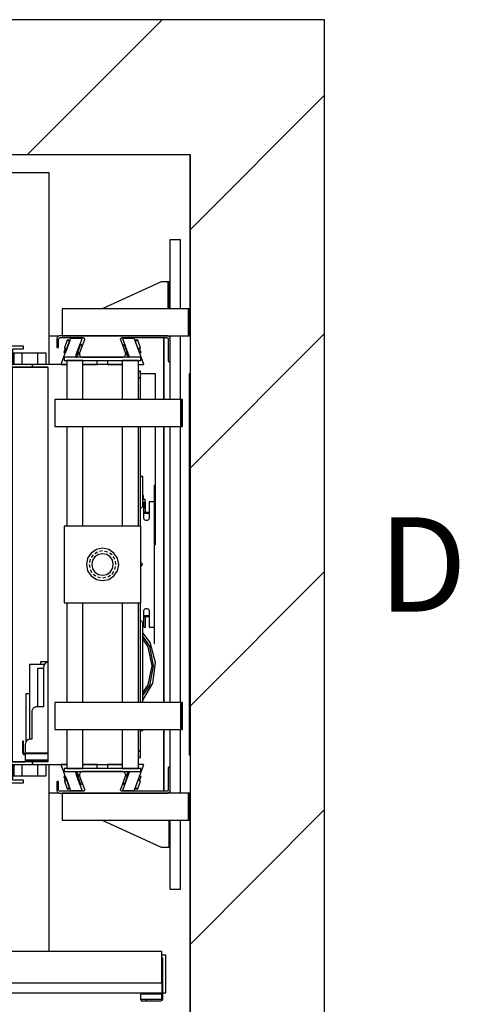
# Model space of a CAD drawing. Extents: x 5 to 3075, y 5 to 302.
# Drawn here: x 70 to 86, y 37 to 74 of the extents above; entities that cross this region are included whole.
import ezdxf

# ---------------------------------------------------------------- set-up
doc = ezdxf.new("R2010")
doc.units = 0
doc.header["$LTSCALE"] = 0.5
doc.header["$MEASUREMENT"] = 0
doc.linetypes.add('ACAD_ISO02W100', pattern=[15, 12, -3])
doc.linetypes.add('ACAD_ISO10W100', pattern=[18.5, 12, -3, 0.5, -3])
doc.layers.get('0').update_dxf_attribs({"linetype": 'CONTINUOUS'})
for name, color, linetype in [('3', 5, 'ACAD_ISO02W100'), ('7', 6, 'ACAD_ISO10W100'), ('8', 3, 'CONTINUOUS')]:
    doc.layers.add(name, color=color, linetype=linetype)
doc.styles.add('LD', font='ARIALUNI.TTF')

# ---------------------------------------------------------------- blocks, each defined once
blk = doc.blocks.new('LD_20200403092742_0000001E')
at = {"layer": '8'}
for p, q in [((1248.1, 1690), (1498.1, 1940)), ((1549.8, 1549.8), (1799.8, 1799.8)), ((1549.8, 1107.9), (1799.8, 1357.9)), ((1549.8, 666), (1799.8, 916)), ((1549.8, 224), (1799.8, 474))]:
    blk.add_line(p, q, dxfattribs=at)
blk = doc.blocks.new('LD_20200403092742_0000001F')
for p, q in [((1549.8, 1940), (0, 1940)), ((1799.8, 1940), (1549.8, 1940)), ((1799.8, -250), (1799.8, 1940)), ((0, 1690), (1549.8, 1690)), ((1549.8, 1403.5), (1549.8, 1690)), ((1549.8, 1690), (1549.8, 0)), ((1549.8, 1352.5), (1549.8, 1353.5)), ((1549.8, 504.5), (1549.8, 505.5)), ((1549.8, 0), (1549.8, 454.5))]:
    blk.add_line(p, q)
blk = doc.blocks.new('LD_20200403092742_0000002A')
for p, q in [((-146.7, 405), (-171.7, 405)), ((-171.7, 405), (-171.7, 371)), ((-146.7, 400), (-146.7, 405)), ((-166.7, 400), (-146.7, 400)), ((-166.7, 371), (-166.7, 400)), ((-171.7, 371), (-171.7, 366)), ((-129.9, 371), (-171.7, 371)), ((-171.7, 371), (-166.7, 371)), ((-171.7, 366), (-129.9, 366)), ((-167.7, 366), (-171.7, 366)), ((-171.7, 366), (-171.7, -366)), ((-101.7, 366), (-167.7, 366)), ((-167.7, 366), (-167.7, -366)), ((-167.7, -366), (-167.7, 366)), ((-129.9, 371), (-129.9, 366)), ((-66.5, 371), (-129.9, 371)), ((-129.9, 366), (-129.9, 371)), ((-129.9, 366), (-101.7, 366)), ((-101.7, 366), (-101.7, 205.1)), ((36.5, 371), (-36.5, 371)), ((70.3, 358.5), (66.5, 358.5)), ((70.3, 358.4), (66.5, 358.4)), ((66.5, 358.4), (70.3, 358.4)), ((70.3, 358.4), (66.5, 358.4)), ((70.3, 358.4), (70.3, 358.5)), ((70.3, 346.4), (70.3, 358.4)), ((70.3, 358.4), (70.3, 358.4)), ((70.3, 346.4), (66.5, 346.4)), ((66.5, 346.4), (70.3, 346.4)), ((70.3, 306), (70.3, 346.4)), ((70.3, 71), (70.3, 256)), ((-101.7, 205.1), (-101.7, 103.3)), ((75, 163), (70.3, 163)), ((75, 114.3), (75, 163)), ((96.8, 146.5), (95.8, 146.5)), ((95.8, 146.5), (95.8, 116.5)), ((96.8, 116.5), (96.8, 146.5)), ((76.8, 116), (74.2, 113.5)), ((74.2, 113.5), (74.2, 108.5)), ((76, 127.8), (75, 127.8)), ((75, 122.8), (76, 122.8)), ((79, 120.8), (75, 120.8)), ((76, 122.8), (76, 127.8)), ((76.8, 86.5), (76.8, 116)), ((79, 105.8), (79, 120.8)), ((79.7, 116.5), (79, 116.5)), ((79.7, 97.5), (79.7, 116.5)), ((86.8, 116.5), (86.8, 86.5)), ((94.7, 116.5), (86.8, 116.5)), ((95.8, 116.5), (94.7, 116.5)), ((95.8, 116.5), (96.8, 116.5)), ((96.5, 116.5), (95.8, 116.5)), ((96.5, -116.5), (96.5, 116.5)), ((96.8, 116.5), (96.5, 116.5)), ((96.8, -116.5), (96.8, 116.5)), ((-101.7, 103.3), (-101.7, 50.2)), ((71.1, 104.4), (70.3, 104.3)), ((72.1, 104.8), (71.1, 104.4)), ((73, 105.5), (72.1, 104.8)), ((73.7, 106.4), (73, 105.5)), ((74.1, 107.4), (73.7, 106.4)), ((74.2, 108.5), (74.1, 107.4)), ((76.8, 105.8), (79, 105.8)), ((76.8, 96.9), (77.2, 97.5)), ((77.2, 96.5), (76.8, 96.6)), ((76.8, 96.2), (76.8, 96)), ((76.8, 96), (77.2, 95.5)), ((77.2, 95.5), (76.8, 95.6)), ((76.8, 95.5), (77.2, 95.5)), ((77.2, 97.5), (77.6, 97.6)), ((77.6, 96.5), (77.2, 96.5)), ((77.2, 95.5), (77.6, 95.5)), ((77.6, 97.6), (77.9, 97.6)), ((77.9, 96.5), (77.6, 96.5)), ((77.6, 95.5), (77.9, 95.5)), ((77.9, 97.6), (78.3, 97.5)), ((78.3, 96.5), (77.9, 96.5)), ((77.9, 95.5), (78.3, 95.5)), ((78.3, 97.5), (78.8, 96.9)), ((78.8, 96.6), (78.3, 96.5)), ((78.7, 96), (78.3, 95.5)), ((78.8, 95.6), (78.3, 95.5)), ((78.3, 95.5), (79.7, 95.5)), ((78.7, 96), (78.8, 96.6)), ((78.8, 96.9), (79, 96.1)), ((78.9, 96.6), (78.8, 96.6)), ((79, 96.1), (78.8, 95.6)), ((79, 96.3), (79, 96.2)), ((79.7, 96), (79, 96.1)), ((79.7, 97.2), (79.7, 97.5)), ((79.7, 96.8), (79.7, 97.2)), ((79.7, 96.5), (79.7, 96.8)), ((86.8, 96.5), (79.7, 96.5)), ((79.7, 96.5), (79.7, 95.5)), ((79.7, 96), (79.7, 96.5)), ((79.7, 95.6), (79.7, 96)), ((79.7, 95.5), (79.7, 95.6)), ((79.7, 95.5), (86.8, 95.5)), ((76.9, 85.2), (76.8, 86.5)), ((77.4, 84), (76.9, 85.2)), ((78.2, 83), (77.4, 84)), ((79.3, 82.2), (78.2, 83)), ((80.5, 81.7), (79.3, 82.2)), ((81.8, 81.5), (80.5, 81.7)), ((83, 81.7), (81.8, 81.5)), ((84.3, 82.2), (83, 81.7)), ((85.3, 83), (84.3, 82.2)), ((86.1, 84), (85.3, 83)), ((86.6, 85.2), (86.1, 84)), ((86.8, 86.5), (86.6, 85.2)), ((-101.7, 50.2), (-101.7, 9.8)), ((-101.7, 9.8), (-101.7, -32.5)), ((71, 3.3), (71.7, 3)), ((71.7, 3), (72.5, 2.5)), ((72.5, 2.5), (73, 1.7)), ((73, 1.7), (73.4, 0.9)), ((73.4, 0.9), (73.5, 0)), ((73.5, 0), (73.4, -0.9)), ((71.7, -3), (71, -3.3)), ((72.5, -2.5), (71.7, -3)), ((73, -1.7), (72.5, -2.5)), ((73.4, -0.9), (73, -1.7)), ((-101.7, -32.5), (-101.7, -50.2)), ((-101.7, -50.2), (-101.7, -366)), ((70.3, -256), (70.3, -71)), ((76.8, -86.5), (76.9, -85.2)), ((76.8, -116), (76.8, -86.5)), ((76.9, -85.2), (77.4, -84)), ((77.4, -84), (78.2, -83)), ((78.2, -83), (79.3, -82.2)), ((79.3, -82.2), (80.5, -81.7)), ((80.5, -81.7), (81.8, -81.5)), ((81.8, -81.5), (83, -81.7)), ((83, -81.7), (84.3, -82.2)), ((84.3, -82.2), (85.3, -83)), ((85.3, -83), (86.1, -84)), ((86.1, -84), (86.6, -85.2)), ((86.6, -85.2), (86.8, -86.5)), ((86.8, -86.5), (86.8, -116.5)), ((70.3, -104.3), (71.1, -104.4)), ((71.1, -104.4), (72.1, -104.8)), ((72.1, -104.8), (73, -105.5)), ((73, -105.5), (73.7, -106.4)), ((73.7, -106.4), (74.1, -107.4)), ((74.1, -107.4), (74.2, -108.5)), ((74.2, -108.5), (74.2, -113.5)), ((76.8, -96), (77.2, -95.5)), ((77.2, -95.5), (76.8, -95.5)), ((76.8, -95.6), (77.2, -95.5)), ((76.8, -96.2), (76.8, -96)), ((76.8, -96.6), (77.2, -96.5)), ((77.2, -97.5), (76.8, -96.9)), ((77.6, -95.5), (77.2, -95.5)), ((77.2, -96.5), (77.6, -96.5)), ((77.6, -97.6), (77.2, -97.5)), ((77.9, -95.5), (77.6, -95.5)), ((77.6, -96.5), (77.9, -96.5)), ((77.9, -97.6), (77.6, -97.6)), ((78.3, -95.5), (77.9, -95.5)), ((77.9, -96.5), (78.3, -96.5)), ((78.3, -97.5), (77.9, -97.6)), ((78.3, -95.5), (78.7, -96)), ((78.3, -95.5), (78.8, -95.6)), ((79.7, -95.5), (78.3, -95.5)), ((78.3, -96.5), (78.8, -96.6)), ((78.8, -96.9), (78.3, -97.5)), ((78.7, -96), (78.8, -96.6)), ((78.8, -95.6), (79, -96.1)), ((79, -96.1), (78.8, -96.9)), ((78.8, -96.6), (78.9, -96.6)), ((79.7, -96), (79, -96.1)), ((79, -96.2), (79, -96.3)), ((79.7, -95.5), (79.7, -96.5)), ((86.8, -95.5), (79.7, -95.5)), ((79.7, -95.6), (79.7, -95.5)), ((79.7, -96), (79.7, -95.6)), ((79.7, -96.5), (79.7, -96)), ((79.7, -96.5), (86.8, -96.5)), ((79.7, -96.8), (79.7, -96.5)), ((79.7, -97.2), (79.7, -96.8)), ((79.7, -97.5), (79.7, -97.2)), ((79.7, -116.5), (79.7, -97.5)), ((74.2, -113.5), (76.8, -116)), ((75, -256), (75, -114.3)), ((88.7, -144.7), (75, -126.6)), ((76.8, -116), (77.2, -116.5)), ((77.2, -116.5), (79.7, -116.5)), ((86.8, -116.5), (94.7, -116.5)), ((94.7, -116.5), (95.8, -116.5)), ((96.8, -116.5), (95.8, -116.5)), ((95.8, -116.5), (95.8, -146.5)), ((95.8, -116.5), (96.5, -116.5)), ((96.5, -116.5), (96.8, -116.5)), ((96.8, -146.5), (96.8, -116.5)), ((87.6, -151.7), (75, -132.8)), ((85, -152.8), (75, -137.8)), ((98.6, -181.9), (88.7, -144.7)), ((92, -188), (85, -152.8)), ((94.8, -188), (87.6, -151.7)), ((95.8, -146.5), (96.8, -146.5)), ((-101.7, -180.5), (-115.4, -180.5)), ((-115.4, -180.5), (-115.4, -185.5)), ((-104.6, -182.3), (-106.6, -183.9)), ((-102.2, -181.3), (-104.6, -182.3)), ((-101.7, -181.3), (-102.2, -181.3)), ((93.4, -220.1), (98.6, -181.9)), ((-107.8, -185.5), (-135.6, -185.5)), ((-135.6, -185.5), (-135.6, -324.3)), ((-109.6, -193), (-121.1, -193)), ((-121.1, -193), (-121.1, -264)), ((-109.2, -188.4), (-109.6, -191)), ((-109.6, -191), (-109.6, -264)), ((-108.2, -186), (-109.2, -188.4)), ((-106.6, -183.9), (-108.2, -186)), ((85, -223.2), (92, -188)), ((87.6, -224.3), (94.8, -188)), ((75, -251.7), (93.4, -220.1)), ((75, -238.3), (85, -223.2)), ((75, -243.2), (87.6, -224.3)), ((-135.6, -240), (-142.6, -240)), ((-142.6, -240), (-142.6, -329.8)), ((-131.2, -271.4), (-131.6, -274)), ((-131.6, -274), (-131.6, -324)), ((-130.2, -269), (-131.2, -271.4)), ((-128.6, -266.9), (-130.2, -269)), ((-126.6, -265.3), (-128.6, -266.9)), ((-124.2, -264.3), (-126.6, -265.3)), ((-121.6, -264), (-124.2, -264.3)), ((-109.6, -264), (-121.6, -264)), ((70.3, -346.4), (70.3, -306)), ((70.3, -308), (75, -308)), ((75, -308), (75, -306)), ((-148.6, -328), (-148.6, -328.8)), ((-146.6, -328), (-148.6, -328)), ((-148.6, -328.8), (-148.6, -330.9)), ((-146.6, -328.8), (-146.6, -328)), ((-146.6, -330.9), (-146.6, -328.8)), ((-140.6, -326.9), (-142.2, -329)), ((-138.6, -325.3), (-140.6, -326.9)), ((-136.2, -324.3), (-138.6, -325.3)), ((-133.6, -324), (-136.2, -324.3)), ((-131.6, -324), (-133.6, -324)), ((-146.6, -330.9), (-148.6, -330.9)), ((-148.6, -330.9), (-148.6, -334.2)), ((-148.6, -334.2), (-148.6, -338)), ((-148.6, -338), (-148.6, -349)), ((-146.6, -334.2), (-146.6, -330.9)), ((-146.6, -338), (-146.6, -334.2)), ((-146.6, -349), (-146.6, -338)), ((-143.2, -331.4), (-143.6, -334)), ((-143.6, -334), (-143.6, -349)), ((-142.2, -329), (-143.2, -331.4)), ((66.5, -346.4), (70.3, -346.4)), ((70.3, -346.4), (66.5, -346.4)), ((70.3, -358.4), (70.3, -346.4)), ((-148.6, -349), (-148, -351)), ((-148, -351), (-146.6, -352.5)), ((-146.3, -350), (-146.6, -349)), ((-146.6, -352.5), (-144.6, -353)), ((-145.6, -350.7), (-146.3, -350)), ((-144.6, -351), (-145.6, -350.7)), ((-144.1, -351), (-144.6, -351)), ((-144.6, -353), (-144.1, -353)), ((-143.7, -351), (-144.1, -351)), ((-144.1, -353), (-143.7, -353)), ((-143.6, -351), (-143.7, -351)), ((-143.7, -351), (-143.7, -353)), ((-143.7, -353), (-143.6, -353)), ((-143.6, -349), (-143.6, -349.5)), ((-143.6, -349.5), (-143.6, -349.9)), ((-143.6, -349.5), (-101.7, -349.5)), ((-143.6, -349.9), (-143.6, -350)), ((-123.6, -350), (-143.6, -350)), ((-143.6, -350), (-143.6, -351)), ((-143.6, -350), (-101.7, -350)), ((-143.6, -353), (-143.6, -351)), ((-101.7, -351), (-143.6, -351)), ((-143.6, -351), (-143.6, -351.5)), ((-143.6, -351), (-123.6, -351)), ((-143.6, -351.5), (-143.6, -353)), ((-101.7, -351.5), (-143.6, -351.5)), ((-143.6, -353), (-143.6, -355)), ((-143.6, -355), (-143.6, -362)), ((-143.6, -362), (-143.6, -363)), ((-143.6, -363), (-143.6, -363.7)), ((-101.7, -363), (-143.6, -363)), ((-143.6, -363.7), (-143.6, -364)), ((-143.6, -364), (-143.6, -366)), ((-142.8, -364), (-143.6, -364)), ((-143.6, -364), (-101.7, -364)), ((-140.6, -364), (-142.8, -364)), ((-140.6, -366), (-140.6, -364)), ((-137.4, -364), (-140.6, -364)), ((-133.6, -364), (-137.4, -364)), ((-101.7, -364), (-133.6, -364)), ((-101.7, -350), (-123.6, -350)), ((-123.6, -350), (-123.6, -351)), ((-123.6, -351), (-123.6, -350)), ((-123.6, -351), (-101.7, -351)), ((66.5, -358.4), (70.3, -358.4)), ((70.3, -358.4), (66.5, -358.4)), ((66.5, -358.4), (70.3, -358.4)), ((66.5, -358.5), (70.3, -358.5)), ((70.3, -358.5), (70.3, -358.4)), ((70.3, -358.4), (70.3, -358.4)), ((-171.7, -366), (-171.7, -371)), ((-129.9, -366), (-171.7, -366)), ((-171.7, -366), (-167.7, -366)), ((-171.7, -371), (-129.9, -371)), ((-171.7, -371), (-171.7, -405)), ((-166.7, -371), (-171.7, -371)), ((-167.7, -366), (-143.6, -366)), ((-166.7, -400), (-166.7, -371)), ((-129.9, -366), (-129.9, -371)), ((-101.7, -366), (-129.9, -366)), ((-129.9, -371), (-129.9, -366)), ((-129.9, -371), (-66.5, -371)), ((-36.5, -371), (36.5, -371)), ((-146.7, -400), (-166.7, -400)), ((-146.7, -405), (-146.7, -400)), ((-171.7, -405), (-146.7, -405))]:
    blk.add_line(p, q)
blk = doc.blocks.new('LD_20200403092742_0000002C')
for p, q in [((-82.7, 18.7), (-83.7, 17.7)), ((-81.6, 19.4), (-82.7, 18.7)), ((-80.3, 19.8), (-81.6, 19.4)), ((-79, 20), (-80.3, 19.8)), ((119.5, 20), (-79, 20)), ((120.8, 19.8), (119.5, 20)), ((122.1, 19.4), (120.8, 19.8)), ((123.2, 18.7), (122.1, 19.4)), ((124.2, 17.7), (123.2, 18.7)), ((-84.8, 15.3), (-85, 14)), ((-85, 14), (-85, 9)), ((-85, 9), (-85, 3.5)), ((-85, 3.5), (-85, -0.3)), ((-84.4, 16.6), (-84.8, 15.3)), ((-83.7, 17.7), (-84.4, 16.6)), ((-81.5, 13.5), (-81.4, 14.2)), ((-81.5, -0.3), (-81.5, 13.5)), ((-81.4, 14.2), (-81.2, 14.8)), ((-81.2, 14.8), (-80.8, 15.4)), ((-80.8, 15.4), (-80.4, 15.8)), ((-80.4, 15.8), (-79.8, 16.2)), ((-79.8, 16.2), (-79.2, 16.4)), ((-79.2, 16.4), (-78.5, 16.5)), ((-78.5, 16.5), (-36.6, 16.5)), ((-33.7, 12.5), (-42.6, -11.9)), ((-36.6, 16.5), (-35.8, 16.4)), ((-35.8, 16.4), (-35, 16.1)), ((-35, 16.1), (-34.4, 15.5)), ((-34.4, 15.5), (-33.9, 14.9)), ((-33.9, 14.9), (-33.6, 14.1)), ((-33.6, 13.3), (-33.7, 12.5)), ((-33.6, 14.1), (-33.6, 13.3)), ((33.6, 14.1), (33.9, 14.9)), ((33.6, 13.3), (33.6, 14.1)), ((33.7, 12.5), (33.6, 13.3)), ((42.6, -11.9), (33.7, 12.5)), ((33.9, 14.9), (34.4, 15.5)), ((34.4, 15.5), (35, 16.1)), ((35, 16.1), (35.8, 16.4)), ((35.8, 16.4), (36.6, 16.5)), ((36.6, 16.5), (119, 16.5)), ((119, 16.5), (119.7, 16.4)), ((119.7, 16.4), (120.3, 16.2)), ((120.3, 16.2), (120.9, 15.8)), ((120.9, 15.8), (121.3, 15.4)), ((121.3, 15.4), (121.7, 14.8)), ((121.7, 14.8), (121.9, 14.2)), ((121.9, 14.2), (122, 13.5)), ((122, 13.5), (122, -26.8)), ((124.9, 16.6), (124.2, 17.7)), ((125.3, 15.3), (124.9, 16.6)), ((125.5, 14), (125.3, 15.3)), ((125.5, -26.8), (125.5, 14)), ((-85, -0.3), (-85, -0.6)), ((-85, -0.6), (-84.8, -1)), ((-84.8, -1), (-84.6, -1.3)), ((-84.6, -1.3), (-84.3, -1.6)), ((-84.3, -1.6), (-84, -1.8)), ((-84, -1.8), (-83.6, -2)), ((-83.6, -2), (-83.3, -2)), ((-83.3, -2), (-83.3, -2)), ((-83.3, -2), (-82.9, -2)), ((-82.9, -2), (-82.5, -1.8)), ((-82.5, -1.8), (-82.2, -1.6)), ((-82.2, -1.6), (-81.9, -1.3)), ((-81.9, -1.3), (-81.7, -1)), ((-81.7, -1), (-81.5, -0.6)), ((-81.5, -0.6), (-81.5, -0.3)), ((-42.6, -11.9), (-43, -13.6)), ((-43, -13.6), (-42.9, -15.2)), ((-42.9, -15.2), (-42.3, -16.7)), ((-42.3, -16.7), (-41.4, -18.1)), ((-41.4, -18.1), (-40.1, -19.1)), ((40.1, -19.1), (41.4, -18.1)), ((41.4, -18.1), (42.3, -16.7)), ((42.3, -16.7), (42.9, -15.2)), ((43, -13.6), (42.6, -11.9)), ((42.9, -15.2), (43, -13.6)), ((-40.1, -19.1), (-38.6, -19.8)), ((-38.6, -19.8), (-37, -20)), ((-37, -20), (37, -20)), ((37, -20), (38.6, -19.8)), ((38.6, -19.8), (40.1, -19.1)), ((122, -26.8), (122, -27.1)), ((122, -27.1), (122.2, -27.5)), ((122.2, -27.5), (122.4, -27.8)), ((122.4, -27.8), (122.7, -28.1)), ((122.7, -28.1), (123, -28.3)), ((123, -28.3), (123.4, -28.5)), ((123.4, -28.5), (123.7, -28.5)), ((123.7, -28.5), (123.7, -28.5)), ((123.7, -28.5), (124.1, -28.5)), ((124.1, -28.5), (124.5, -28.3)), ((124.5, -28.3), (124.8, -28.1)), ((124.8, -28.1), (125.1, -27.8)), ((125.1, -27.8), (125.3, -27.5)), ((125.3, -27.5), (125.5, -27.1)), ((125.5, -27.1), (125.5, -26.8))]:
    blk.add_line(p, q)
blk = doc.blocks.new('LD_20200403092742_0000002E')
for p, q in [((-40.1, 19.1), (-41.4, 18.1)), ((-38.6, 19.8), (-40.1, 19.1)), ((-37, 20), (-38.6, 19.8)), ((37, 20), (-37, 20)), ((38.6, 19.8), (37, 20)), ((40.1, 19.1), (38.6, 19.8)), ((41.4, 18.1), (40.1, 19.1)), ((122.2, 27.5), (122, 27.1)), ((122, 27.1), (122, 26.8)), ((122, 26.8), (122, -13.5)), ((122.4, 27.8), (122.2, 27.5)), ((122.7, 28.1), (122.4, 27.8)), ((123, 28.3), (122.7, 28.1)), ((123.4, 28.5), (123, 28.3)), ((123.7, 28.5), (123.4, 28.5)), ((123.7, 28.5), (123.7, 28.5)), ((124.1, 28.5), (123.7, 28.5)), ((124.5, 28.3), (124.1, 28.5)), ((124.8, 28.1), (124.5, 28.3)), ((125.1, 27.8), (124.8, 28.1)), ((125.3, 27.5), (125.1, 27.8)), ((125.5, 27.1), (125.3, 27.5)), ((125.5, 26.8), (125.5, 27.1)), ((125.5, -14), (125.5, 26.8)), ((-84.8, 1), (-85, 0.6)), ((-85, 0.6), (-85, 0.3)), ((-85, 0.3), (-85, -3.5)), ((-84.6, 1.3), (-84.8, 1)), ((-84.3, 1.6), (-84.6, 1.3)), ((-84, 1.8), (-84.3, 1.6)), ((-83.6, 2), (-84, 1.8)), ((-83.3, 2), (-83.6, 2)), ((-83.3, 2), (-83.3, 2)), ((-82.9, 2), (-83.3, 2)), ((-82.5, 1.8), (-82.9, 2)), ((-82.2, 1.6), (-82.5, 1.8)), ((-81.9, 1.3), (-82.2, 1.6)), ((-81.7, 1), (-81.9, 1.3)), ((-81.5, 0.6), (-81.7, 1)), ((-81.5, 0.3), (-81.5, 0.6)), ((-81.5, -13.5), (-81.5, 0.3)), ((-42.9, 15.2), (-43, 13.6)), ((-43, 13.6), (-42.6, 11.9)), ((-42.3, 16.7), (-42.9, 15.2)), ((-42.6, 11.9), (-33.7, -12.5)), ((-41.4, 18.1), (-42.3, 16.7)), ((33.7, -12.5), (42.6, 11.9)), ((42.3, 16.7), (41.4, 18.1)), ((42.9, 15.2), (42.3, 16.7)), ((42.6, 11.9), (43, 13.6)), ((43, 13.6), (42.9, 15.2)), ((-85, -3.5), (-85, -9)), ((-85, -9), (-85, -14)), ((-85, -14), (-84.8, -15.3)), ((-84.8, -15.3), (-84.4, -16.6)), ((-84.4, -16.6), (-83.7, -17.7)), ((-83.7, -17.7), (-82.7, -18.7)), ((-81.4, -14.2), (-81.5, -13.5)), ((-81.2, -14.8), (-81.4, -14.2)), ((-80.8, -15.4), (-81.2, -14.8)), ((-80.4, -15.8), (-80.8, -15.4)), ((-79.8, -16.2), (-80.4, -15.8)), ((-79.2, -16.4), (-79.8, -16.2)), ((-78.5, -16.5), (-79.2, -16.4)), ((-36.6, -16.5), (-78.5, -16.5)), ((-35.8, -16.4), (-36.6, -16.5)), ((-35, -16.1), (-35.8, -16.4)), ((-34.4, -15.5), (-35, -16.1)), ((-33.9, -14.9), (-34.4, -15.5)), ((-33.6, -14.1), (-33.9, -14.9)), ((-33.7, -12.5), (-33.6, -13.3)), ((-33.6, -13.3), (-33.6, -14.1)), ((33.6, -13.3), (33.7, -12.5)), ((33.6, -14.1), (33.6, -13.3)), ((33.9, -14.9), (33.6, -14.1)), ((34.4, -15.5), (33.9, -14.9)), ((35, -16.1), (34.4, -15.5)), ((35.8, -16.4), (35, -16.1)), ((36.6, -16.5), (35.8, -16.4)), ((119, -16.5), (36.6, -16.5)), ((119.7, -16.4), (119, -16.5)), ((120.3, -16.2), (119.7, -16.4)), ((120.9, -15.8), (120.3, -16.2)), ((121.3, -15.4), (120.9, -15.8)), ((121.7, -14.8), (121.3, -15.4)), ((121.9, -14.2), (121.7, -14.8)), ((122, -13.5), (121.9, -14.2)), ((123.2, -18.7), (124.2, -17.7)), ((124.2, -17.7), (124.9, -16.6)), ((124.9, -16.6), (125.3, -15.3)), ((125.3, -15.3), (125.5, -14)), ((-82.7, -18.7), (-81.6, -19.4)), ((-81.6, -19.4), (-80.3, -19.8)), ((-80.3, -19.8), (-79, -20)), ((-79, -20), (119.5, -20)), ((119.5, -20), (120.8, -19.8)), ((120.8, -19.8), (122.1, -19.4)), ((122.1, -19.4), (123.2, -18.7))]:
    blk.add_line(p, q)
blk = doc.blocks.new('LD_20200403092742_0000002F')
for p, q in [((-33.7, 0), (-33.7, -7.5)), ((-6.7, 0), (-33.7, 0)), ((32.6, 0), (23.3, 0)), ((32.8, -0.1), (32.6, 0)), ((-5.4, -47.8), (6.9, -14)), ((3.9, -13.7), (1.3, -20.8)), ((4.8, -14), (3.9, -13.7)), ((6.7, -14.7), (4.8, -14)), ((6.8, -14.4), (6.4, -15.4)), ((7, -13.5), (6.9, -14)), ((6.9, -14), (6.9, -14)), ((33.1, -0.7), (15.8, -48.2)), ((32.8, -0.1), (32.8, -0.1)), ((32.8, -0.1), (32.8, -0.1)), ((32.8, -0.1), (32.8, -0.1)), ((33, -0.2), (32.8, -0.1)), ((32.8, -0.1), (32.8, -0.1)), ((33, -0.2), (32.8, -0.1)), ((33, -0.2), (33, -0.2)), ((33, -0.2), (33, -0.2)), ((33.1, -0.4), (33, -0.2)), ((33, -0.2), (33, -0.2)), ((33.1, -0.4), (33, -0.2)), ((33.1, -0.4), (33.1, -0.4)), ((33.1, -0.4), (33.1, -0.4)), ((33.1, -0.4), (33.1, -0.4)), ((33.1, -0.4), (33.1, -0.4)), ((33.1, -0.4), (33.1, -0.4)), ((33.1, -0.7), (33.1, -0.4)), ((33.1, -0.7), (33.1, -0.4)), ((-5.8, -35.7), (-5.7, -35.8)), ((-5.7, -35.7), (-5.7, -35.8)), ((-5.7, -35.8), (-5.1, -36)), ((-5.7, -35.8), (-5.7, -35.8)), ((-5.4, -35.4), (-5.6, -35.3)), ((-2.7, -36.3), (-5.4, -35.4)), ((-5.1, -36), (-2.5, -36.9)), ((-4.4, -36.3), (-4.5, -36.7)), ((-4.1, -36.4), (-4.3, -36.8)), ((2.4, -22.2), (-2.7, -36.3)), ((-1.4, -36.8), (-2.7, -36.3)), ((-0.9, -35.6), (-1.5, -37.1)), ((-0.2, -21.3), (-0.5, -21.2)), ((-0.3, -20.7), (-0.4, -20.8)), ((-0.3, -20.7), (-0.4, -20.8)), ((0.4, -21), (-0.3, -20.7)), ((-0.3, -20.7), (-0.3, -20.7)), ((2.4, -22.2), (-0.2, -21.3)), ((3, -21.9), (0.4, -21)), ((1.3, -20.8), (1.1, -21.2)), ((1.6, -20.9), (1.3, -20.8)), ((1.3, -20.8), (2.2, -21.1)), ((1.6, -20.9), (1.4, -21.3)), ((2.3, -21.1), (1.6, -20.9)), ((2.2, -21.1), (4.1, -21.8)), ((3.3, -21.5), (2.3, -21.1)), ((3.8, -22.7), (2.4, -22.2)), ((3.9, -22.3), (3, -21.9)), ((4.1, -21.8), (3.3, -21.5)), ((18.5, -40.6), (24, -25.6)), ((22.1, -45.4), (27.2, -31.3)), ((22.1, -45.4), (27.2, -31.3)), ((25.7, -30.7), (22.6, -29.6)), ((25.5, -30.1), (22.7, -29.1)), ((23.8, -28.9), (22.9, -28.6)), ((22.9, -28.6), (24.8, -29.3)), ((24.7, -29.3), (23.8, -28.9)), ((24.7, -23.8), (25.2, -22.2)), ((25.5, -29.6), (24.7, -29.3)), ((24.8, -29.3), (25.7, -29.7)), ((25.3, -30), (25.5, -29.6)), ((27.4, -22.3), (25.5, -21.6)), ((25.7, -29.7), (25.5, -29.6)), ((25.5, -30.1), (25.7, -29.7)), ((26.9, -30.6), (25.5, -30.1)), ((25.6, -21.2), (25.7, -20.9)), ((25.7, -29.7), (28.3, -22.6)), ((27.2, -31.3), (25.7, -30.7)), ((27.2, -31.3), (26.9, -30.6)), ((26.9, -30.6), (26.9, -30.6)), ((27.2, -31.3), (26.9, -30.6)), ((27.2, -31.3), (27.2, -31.3)), ((28.3, -22.6), (27.4, -22.3)), ((-5.4, -47.8), (-5.4, -48.1)), ((-5.4, -48.1), (-5.3, -48.3)), ((-5.3, -48.3), (-5.1, -48.4)), ((-5.1, -48.4), (-4.9, -48.5)), ((-4.9, -48.5), (15.3, -48.5)), ((-4.5, -36.7), (-4.3, -36.8)), ((-4.3, -36.8), (-3.5, -37.1)), ((-3.5, -37.1), (-2.6, -37.4)), ((-2.6, -37.4), (-1.7, -37.8)), ((-2.5, -36.9), (-1.5, -37.3)), ((15.3, -48.5), (15.6, -48.4)), ((15.6, -48.4), (15.8, -48.2)), ((16.8, -45.3), (17, -44.9)), ((17.1, -44.6), (17.9, -44.9)), ((17.3, -43.9), (17.9, -42.4)), ((17.3, -44.1), (20, -45.1)), ((20.6, -44.8), (17.4, -43.7)), ((17.9, -44.9), (18.9, -45.3)), ((18.9, -45.3), (19.6, -45.5)), ((19.6, -45.5), (19.8, -45.1)), ((19.6, -45.5), (19.9, -45.6)), ((19.9, -45.6), (20.1, -45.2)), ((20, -45.1), (21.4, -45.7)), ((22.1, -45.4), (20.6, -44.8)), ((21.4, -45.7), (22.1, -45.4)), ((21.4, -45.7), (21.5, -45.7)), ((21.5, -45.7), (22.1, -45.4)), ((22.1, -45.4), (22.1, -45.4))]:
    blk.add_line(p, q)
blk = doc.blocks.new('LD_20200403092742_00000030')
for p, q in [((71, 384.5), (-71, 384.5)), ((-71, 384.5), (-71, 378.5)), ((71, 378.5), (71, 384.5)), ((-71, 378.5), (71, 378.5)), ((-36.5, 378.5), (-66.5, 378.5)), ((-66.5, 378.5), (-66.5, 306)), ((-36.5, 306), (-36.5, 378.5)), ((66.5, 378.5), (36.5, 378.5)), ((36.5, 378.5), (36.5, 306)), ((66.5, 306), (66.5, 378.5)), ((145.5, 306), (-88.5, 306)), ((-88.5, 306), (-88.5, 256)), ((148.5, 306), (145.5, 306)), ((145.5, 306), (145.5, 256)), ((145.5, 256), (145.5, 306)), ((148.5, 256), (148.5, 306)), ((-88.5, 256), (145.5, 256)), ((-66.5, 256), (-66.5, 71)), ((-36.5, 71), (-36.5, 256)), ((36.5, 256), (36.5, 71)), ((66.5, 71), (66.5, 256)), ((145.5, 256), (148.5, 256)), ((71, 71), (-71, 71)), ((-71, 71), (-71, -71)), ((71, -71), (71, 71)), ((-21.2, 21.2), (-27.7, 11.5)), ((-11.5, 27.7), (-21.2, 21.2)), ((-7.7, 18.5), (-14.1, 14.1)), ((0, 30), (-11.5, 27.7)), ((0, 20), (-7.7, 18.5)), ((11.5, 27.7), (0, 30)), ((7.7, 18.5), (0, 20)), ((14.1, 14.1), (7.7, 18.5)), ((21.2, 21.2), (11.5, 27.7)), ((27.7, 11.5), (21.2, 21.2)), ((-27.7, 11.5), (-30, 0)), ((-18.5, 7.7), (-20, 0)), ((-20, 0), (-18.5, -7.7)), ((-14.1, 14.1), (-18.5, 7.7)), ((18.5, 7.7), (14.1, 14.1)), ((20, 0), (18.5, 7.7)), ((18.5, -7.7), (20, 0)), ((30, 0), (27.7, 11.5)), ((27.7, -11.5), (30, 0)), ((-30, 0), (-27.7, -11.5)), ((-27.7, -11.5), (-21.2, -21.2)), ((-18.5, -7.7), (-14.1, -14.1)), ((-14.1, -14.1), (-7.7, -18.5)), ((7.7, -18.5), (14.1, -14.1)), ((14.1, -14.1), (18.5, -7.7)), ((21.2, -21.2), (27.7, -11.5)), ((-21.2, -21.2), (-11.5, -27.7)), ((-11.5, -27.7), (0, -30)), ((-7.7, -18.5), (0, -20)), ((0, -20), (7.7, -18.5)), ((0, -30), (11.5, -27.7)), ((11.5, -27.7), (21.2, -21.2)), ((-71, -71), (71, -71)), ((-66.5, -71), (-66.5, -256)), ((-36.5, -256), (-36.5, -71)), ((36.5, -71), (36.5, -256)), ((66.5, -256), (66.5, -71)), ((145.5, -256), (-88.5, -256)), ((-88.5, -256), (-88.5, -306)), ((148.5, -256), (145.5, -256)), ((145.5, -256), (145.5, -306)), ((145.5, -306), (145.5, -256)), ((148.5, -306), (148.5, -256)), ((-88.5, -306), (145.5, -306)), ((-66.5, -306), (-66.5, -378.5)), ((-36.5, -378.5), (-36.5, -306)), ((36.5, -306), (36.5, -378.5)), ((66.5, -378.5), (66.5, -306)), ((145.5, -306), (148.5, -306)), ((71, -378.5), (-71, -378.5)), ((-71, -378.5), (-71, -384.5)), ((-66.5, -378.5), (-36.5, -378.5)), ((36.5, -378.5), (66.5, -378.5)), ((71, -384.5), (71, -378.5)), ((-71, -384.5), (71, -384.5))]:
    blk.add_line(p, q)
at = {"layer": '3'}
for p, q in [((-9.6, 23.1), (-17.7, 17.7)), ((0, 25), (-9.6, 23.1)), ((9.6, 23.1), (0, 25)), ((17.7, 17.7), (9.6, 23.1)), ((-23.1, 9.6), (-25, 0)), ((-17.7, 17.7), (-23.1, 9.6)), ((23.1, 9.6), (17.7, 17.7)), ((25, 0), (23.1, 9.6)), ((23.1, -9.6), (25, 0)), ((-25, 0), (-23.1, -9.6)), ((-23.1, -9.6), (-17.7, -17.7)), ((-17.7, -17.7), (-9.6, -23.1)), ((9.6, -23.1), (17.7, -17.7)), ((17.7, -17.7), (23.1, -9.6)), ((-9.6, -23.1), (0, -25)), ((0, -25), (9.6, -23.1))]:
    blk.add_line(p, q, dxfattribs=at)
blk = doc.blocks.new('LD_20200403092742_00000031')
for p, q in [((-5.3, 48.3), (-5.4, 48.1)), ((-5.4, 48.1), (-5.4, 47.8)), ((6.9, 14), (-5.4, 47.8)), ((-5.1, 48.4), (-5.3, 48.3)), ((-4.9, 48.5), (-5.1, 48.4)), ((-2.4, 37), (-5, 36)), ((15.3, 48.5), (-4.9, 48.5)), ((-4.3, 36.8), (-4.5, 36.7)), ((-4.5, 36.7), (-4.4, 36.3)), ((-3.5, 37.1), (-4.3, 36.8)), ((-4.3, 36.8), (-4.1, 36.4)), ((-2.6, 37.4), (-3.5, 37.1)), ((-1.7, 37.8), (-2.6, 37.4)), ((-2.5, 36.4), (-1.4, 36.8)), ((-1.5, 37.3), (-2.4, 37)), ((-1.5, 37.1), (-0.9, 35.6)), ((15.6, 48.4), (15.3, 48.5)), ((15.8, 48.2), (15.6, 48.4)), ((15.8, 48.2), (33.1, 0.7)), ((17, 44.9), (16.8, 45.3)), ((17.9, 44.9), (17.1, 44.6)), ((20.1, 45.2), (17.3, 44.1)), ((17.9, 42.4), (17.3, 43.9)), ((17.4, 43.7), (20.7, 44.8)), ((18.9, 45.3), (17.9, 44.9)), ((24, 25.6), (18.5, 40.6)), ((19.6, 45.5), (18.9, 45.3)), ((19.9, 45.6), (19.6, 45.5)), ((19.8, 45.1), (19.6, 45.5)), ((20.1, 45.2), (19.9, 45.6)), ((21.5, 45.7), (20.1, 45.2)), ((20.7, 44.8), (22.1, 45.4)), ((22.1, 45.4), (21.5, 45.7)), ((27.2, 31.3), (22.1, 45.4)), ((-5.7, 35.8), (-5.8, 35.7)), ((-5, 36), (-5.7, 35.8)), ((-5.6, 35.3), (-5.3, 35.4)), ((-2.5, 36.4), (-5.3, 35.4)), ((2.6, 22.3), (-2.5, 36.4)), ((-0.5, 21.2), (-0.2, 21.3)), ((-0.4, 20.8), (-0.3, 20.7)), ((-0.3, 20.7), (0.4, 21)), ((2.6, 22.3), (-0.2, 21.3)), ((0.4, 21), (3.1, 22)), ((1.1, 21.2), (1.3, 20.8)), ((2.2, 21.1), (1.3, 20.8)), ((1.3, 20.8), (1.6, 20.9)), ((1.3, 20.8), (3.9, 13.7)), ((1.4, 21.3), (1.6, 20.9)), ((1.6, 20.9), (2.3, 21.1)), ((4.1, 21.8), (2.2, 21.1)), ((2.3, 21.1), (3.3, 21.5)), ((2.6, 22.3), (3.8, 22.7)), ((3.1, 22), (3.9, 22.3)), ((3.3, 21.5), (4.1, 21.8)), ((22.6, 29.6), (25.8, 30.8)), ((22.7, 29.1), (25.6, 30.1)), ((24.8, 29.3), (22.9, 28.6)), ((22.9, 28.6), (23.8, 28.9)), ((23.8, 28.9), (24.7, 29.3)), ((24.7, 29.3), (25.5, 29.6)), ((25.2, 22.2), (24.7, 23.8)), ((25.7, 29.7), (24.8, 29.3)), ((25.5, 29.6), (25.3, 30)), ((25.7, 29.7), (25.5, 30.1)), ((25.5, 29.6), (25.7, 29.7)), ((25.5, 21.6), (27.4, 22.3)), ((25.6, 30.1), (26.9, 30.6)), ((25.7, 20.9), (25.6, 21.2)), ((28.3, 22.6), (25.7, 29.7)), ((25.8, 30.8), (27.2, 31.3)), ((26.9, 30.6), (27.2, 31.3)), ((27.4, 22.3), (28.3, 22.6)), ((-33.7, 7.5), (-33.7, 0)), ((-33.7, 0), (-6.7, 0)), ((3.9, 13.7), (4.8, 14)), ((4.8, 14), (6.7, 14.7)), ((6.4, 15.4), (6.8, 14.4)), ((6.9, 14), (7, 13.5)), ((6.9, 14), (6.9, 14)), ((23.3, 0), (32.6, 0)), ((32.6, 0), (32.8, 0.1)), ((32.8, 0.1), (33, 0.2)), ((33, 0.2), (32.8, 0.1)), ((32.8, 0.1), (33, 0.2)), ((32.8, 0.1), (32.8, 0.1)), ((32.9, 0.1), (32.8, 0.1)), ((32.8, 0.1), (32.8, 0.1)), ((32.8, 0.1), (32.8, 0.1)), ((33, 0.2), (33.1, 0.4)), ((33, 0.2), (33.1, 0.4)), ((33.1, 0.3), (33, 0.2)), ((33, 0.2), (33, 0.2)), ((33, 0.2), (33, 0.2)), ((33.1, 0.4), (33.1, 0.7)), ((33.1, 0.4), (33.1, 0.7)), ((33.1, 0.7), (33.1, 0.4)), ((33.1, 0.4), (33.1, 0.4)), ((33.1, 0.4), (33.1, 0.4)), ((33.1, 0.4), (33.1, 0.4))]:
    blk.add_line(p, q)
blk = doc.blocks.new('LD_20200403092742_00000032')
for p, q in [((-33.1, 0.7), (-15.8, 48.2)), ((-22.1, 45.4), (-27.2, 31.3)), ((-22.1, 45.4), (-27.2, 31.3)), ((-18.5, 40.6), (-24, 25.6)), ((-21.4, 45.7), (-22.1, 45.4)), ((-21.5, 45.7), (-22.1, 45.4)), ((-22.1, 45.4), (-20.6, 44.8)), ((-22.1, 45.4), (-22.1, 45.4)), ((-21.4, 45.7), (-21.5, 45.7)), ((-20, 45.1), (-21.4, 45.7)), ((-20.6, 44.8), (-17.4, 43.7)), ((-19.9, 45.6), (-20.1, 45.2)), ((-17.3, 44.1), (-20, 45.1)), ((-19.6, 45.5), (-19.9, 45.6)), ((-19.6, 45.5), (-19.8, 45.1)), ((-18.9, 45.3), (-19.6, 45.5)), ((-17.9, 44.9), (-18.9, 45.3)), ((-17.1, 44.6), (-17.9, 44.9)), ((-17.3, 43.9), (-17.9, 42.4)), ((-16.8, 45.3), (-16.9, 45.1)), ((-15.6, 48.4), (-15.8, 48.2)), ((-15.3, 48.5), (-15.6, 48.4)), ((4.9, 48.5), (-15.3, 48.5)), ((5.4, 47.8), (-6.9, 14)), ((0.9, 35.6), (1.5, 37.1)), ((1.4, 36.8), (2.7, 36.3)), ((2.5, 36.9), (1.5, 37.3)), ((2.6, 37.4), (1.7, 37.8)), ((5.1, 36), (2.5, 36.9)), ((3.5, 37.1), (2.6, 37.4)), ((4.3, 36.8), (3.5, 37.1)), ((4.1, 36.4), (4.3, 36.8)), ((4.5, 36.7), (4.3, 36.8)), ((4.4, 36.3), (4.5, 36.7)), ((5.1, 48.4), (4.9, 48.5)), ((5.3, 48.3), (5.1, 48.4)), ((5.4, 48.1), (5.3, 48.3)), ((5.4, 47.8), (5.4, 48.1)), ((-25.7, 29.7), (-28.3, 22.6)), ((-28.3, 22.6), (-27.4, 22.3)), ((-27.4, 22.3), (-25.5, 21.6)), ((-27.2, 31.3), (-26.9, 30.6)), ((-27.2, 31.3), (-25.7, 30.7)), ((-27.2, 31.3), (-26.9, 30.6)), ((-27.2, 31.3), (-27.2, 31.3)), ((-26.9, 30.6), (-25.5, 30.1)), ((-26.9, 30.6), (-26.9, 30.6)), ((-25.7, 30.7), (-22.6, 29.6)), ((-25.5, 30.1), (-25.7, 29.7)), ((-25.7, 29.7), (-25.5, 29.6)), ((-24.8, 29.3), (-25.7, 29.7)), ((-25.5, 30.1), (-22.7, 29.1)), ((-25.3, 30), (-25.5, 29.6)), ((-25.5, 29.6), (-24.7, 29.3)), ((-24.7, 23.8), (-25.2, 22.2)), ((-22.9, 28.6), (-24.8, 29.3)), ((-24.7, 29.3), (-23.8, 28.9)), ((-23.8, 28.9), (-22.9, 28.6)), ((-5.2, 18.7), (0.3, 33.8)), ((-4.1, 21.8), (-3.3, 21.5)), ((-2.2, 21.1), (-4.1, 21.8)), ((-3.9, 22.3), (-3, 21.9)), ((-3.9, 13.7), (-1.3, 20.8)), ((-3.8, 22.7), (-2.4, 22.2)), ((-3.3, 21.5), (-2.3, 21.1)), ((-3, 21.9), (-0.4, 21)), ((-2.4, 22.2), (2.7, 36.3)), ((-2.4, 22.2), (0.2, 21.3)), ((-2.3, 21.1), (-1.6, 20.9)), ((-1.3, 20.8), (-2.2, 21.1)), ((-1.6, 20.9), (-1.4, 21.3)), ((-1.6, 20.9), (-1.3, 20.8)), ((-1.3, 20.8), (-1.1, 21.2)), ((-0.4, 21), (0.3, 20.7)), ((0.2, 21.3), (0.8, 21.1)), ((0.3, 20.7), (0.8, 21)), ((0.3, 20.7), (0.8, 21)), ((0.3, 20.7), (0.3, 20.7)), ((2.7, 36.3), (5.4, 35.4)), ((5.7, 35.8), (5.1, 36)), ((5.4, 35.4), (5.8, 35.2)), ((5.9, 35.4), (5.7, 35.8)), ((5.7, 35.8), (5.7, 35.8)), ((5.9, 35.4), (5.7, 35.8)), ((-33.1, 0.7), (-33.1, 0.4)), ((-33.1, 0.7), (-33.1, 0.4)), ((-33.1, 0.4), (-33.1, 0.4)), ((-33.1, 0.4), (-33.1, 0.4)), ((-33.1, 0.4), (-33.1, 0.4)), ((-33.1, 0.4), (-33.1, 0.4)), ((-33.1, 0.4), (-33, 0.2)), ((-33.1, 0.4), (-33.1, 0.4)), ((-33.1, 0.4), (-33, 0.2)), ((-33, 0.2), (-33, 0.2)), ((-33, 0.2), (-33, 0.2)), ((-33, 0.2), (-33, 0.2)), ((-33, 0.2), (-32.8, 0.1)), ((-33, 0.2), (-32.8, 0.1)), ((-32.8, 0.1), (-32.8, 0.1)), ((-32.8, 0.1), (-32.8, 0.1)), ((-32.8, 0.1), (-32.8, 0.1)), ((-32.8, 0.1), (-32.8, 0.1)), ((-32.8, 0.1), (-32.6, 0)), ((-32.6, 0), (-23, 0)), ((-7, 13.5), (-6.9, 14)), ((-6.7, 14.7), (-4.8, 14)), ((-4.8, 14), (-3.9, 13.7)), ((7, 0), (33.7, 0)), ((33.7, 0), (33.7, 7.5))]:
    blk.add_line(p, q)
blk = doc.blocks.new('LD_20200403092742_00000033')
for p, q in [((-32.6, 0), (-32.8, -0.1)), ((-23, 0), (-32.6, 0)), ((33.7, 0), (7, 0)), ((33.7, -7.5), (33.7, 0)), ((-33, -0.2), (-33.1, -0.4)), ((-33.1, -0.3), (-33, -0.2)), ((-33, -0.2), (-33.1, -0.4)), ((-33.1, -0.4), (-33.1, -0.7)), ((-33.1, -0.4), (-33.1, -0.4)), ((-33.1, -0.4), (-33.1, -0.7)), ((-33.1, -0.7), (-33.1, -0.4)), ((-33.1, -0.4), (-33.1, -0.4)), ((-33.1, -0.4), (-33.1, -0.4)), ((-15.8, -48.2), (-33.1, -0.7)), ((-32.8, -0.1), (-33, -0.2)), ((-33, -0.2), (-32.8, -0.1)), ((-32.8, -0.1), (-33, -0.2)), ((-33, -0.2), (-33, -0.2)), ((-33, -0.2), (-33, -0.2)), ((-32.9, -0.1), (-32.8, -0.1)), ((-32.8, -0.1), (-32.8, -0.1)), ((-32.8, -0.1), (-32.8, -0.1)), ((-32.8, -0.1), (-32.8, -0.1)), ((-6.9, -14), (-7, -13.5)), ((-6.9, -14), (5.4, -47.8)), ((-4.8, -14), (-6.7, -14.7)), ((-3.9, -13.7), (-4.8, -14)), ((-1.3, -20.8), (-3.9, -13.7)), ((-27.4, -22.3), (-28.3, -22.6)), ((-28.3, -22.6), (-25.7, -29.7)), ((-25.5, -21.6), (-27.4, -22.3)), ((-26.9, -30.6), (-27.2, -31.3)), ((-25.8, -30.8), (-27.2, -31.3)), ((-27.2, -31.3), (-22.1, -45.4)), ((-25.6, -30.1), (-26.9, -30.6)), ((-22.6, -29.6), (-25.8, -30.8)), ((-25.7, -29.7), (-24.8, -29.3)), ((-25.5, -29.6), (-25.7, -29.7)), ((-25.7, -29.7), (-25.5, -30.1)), ((-22.7, -29.1), (-25.6, -30.1)), ((-24.7, -29.3), (-25.5, -29.6)), ((-25.5, -29.6), (-25.3, -30)), ((-25.2, -22.2), (-24.7, -23.8)), ((-24.8, -29.3), (-22.9, -28.6)), ((-23.8, -28.9), (-24.7, -29.3)), ((-24, -25.6), (-18.5, -40.6)), ((-22.9, -28.6), (-23.8, -28.9)), ((0.3, -33.8), (-5.2, -18.7)), ((-4.1, -21.8), (-2.2, -21.1)), ((-3.3, -21.5), (-4.1, -21.8)), ((-3.1, -22), (-3.9, -22.3)), ((-2.6, -22.3), (-3.8, -22.7)), ((-2.3, -21.1), (-3.3, -21.5)), ((-0.4, -21), (-3.1, -22)), ((-2.6, -22.3), (0.2, -21.3)), ((-2.6, -22.3), (2.5, -36.4)), ((-1.6, -20.9), (-2.3, -21.1)), ((-2.2, -21.1), (-1.3, -20.8)), ((-1.3, -20.8), (-1.6, -20.9)), ((-1.4, -21.3), (-1.6, -20.9)), ((-1.1, -21.2), (-1.3, -20.8)), ((0.3, -20.7), (-0.4, -21)), ((0.8, -21.1), (0.2, -21.3)), ((0.8, -21), (0.3, -20.7)), ((1.5, -37.1), (0.9, -35.6)), ((2.5, -36.4), (1.4, -36.8)), ((2.4, -37), (5, -36)), ((2.5, -36.4), (5.3, -35.4)), ((4.3, -36.8), (4.1, -36.4)), ((4.5, -36.7), (4.4, -36.3)), ((5, -36), (5.7, -35.8)), ((5.8, -35.2), (5.3, -35.4)), ((5.7, -35.8), (5.9, -35.4)), ((-20.7, -44.8), (-22.1, -45.4)), ((-22.1, -45.4), (-21.5, -45.7)), ((-21.5, -45.7), (-20.1, -45.2)), ((-17.4, -43.7), (-20.7, -44.8)), ((-20.1, -45.2), (-17.3, -44.1)), ((-20.1, -45.2), (-19.9, -45.6)), ((-19.9, -45.6), (-19.6, -45.5)), ((-19.8, -45.1), (-19.6, -45.5)), ((-19.6, -45.5), (-18.9, -45.3)), ((-18.9, -45.3), (-17.9, -44.9)), ((-17.9, -42.4), (-17.3, -43.9)), ((-17.9, -44.9), (-17.1, -44.6)), ((-16.9, -45.1), (-16.8, -45.3)), ((-15.8, -48.2), (-15.6, -48.4)), ((-15.6, -48.4), (-15.3, -48.5)), ((-15.3, -48.5), (4.9, -48.5)), ((1.5, -37.3), (2.4, -37)), ((1.7, -37.8), (2.6, -37.4)), ((2.6, -37.4), (3.5, -37.1)), ((3.5, -37.1), (4.3, -36.8)), ((4.3, -36.8), (4.5, -36.7)), ((4.9, -48.5), (5.1, -48.4)), ((5.1, -48.4), (5.3, -48.3)), ((5.3, -48.3), (5.4, -48.1)), ((5.4, -48.1), (5.4, -47.8))]:
    blk.add_line(p, q)
blk = doc.blocks.new('LD_20200403092742_00000034')
for p, q in [((657, 727), (584, 727)), ((657, 371), (657, 727)), ((584.3, 392), (584, 392)), ((589.9, 392), (589.3, 392)), ((591, 392), (589.9, 392)), ((606, 392), (591, 392)), ((591, 392), (591, 372)), ((591, 372), (591, 392)), ((606, 392), (606, 372)), ((636, 392), (606, 392)), ((651, 392), (636, 392)), ((636, 372), (636, 392)), ((651, 372), (651, 392)), ((584, 372), (584.3, 372)), ((589.3, 372), (589.9, 372)), ((589.9, 372), (591, 372)), ((591, 372), (606, 372)), ((606, 372), (636, 372)), ((636, 372), (651, 372)), ((584.3, 310), (584, 310)), ((584, 290), (584.3, 290)), ((584.3, -290), (584, -290)), ((584, -310), (584.3, -310)), ((584.3, -372), (584, -372)), ((589.9, -372), (589.3, -372)), ((591, -372), (589.9, -372)), ((606, -372), (591, -372)), ((591, -372), (591, -392)), ((591, -392), (591, -372)), ((606, -372), (606, -392)), ((636, -372), (606, -372)), ((651, -372), (636, -372)), ((636, -392), (636, -372)), ((651, -392), (651, -372)), ((657, -718.5), (657, -371)), ((584, -392), (584.3, -392)), ((589.3, -392), (589.9, -392)), ((589.9, -392), (591, -392)), ((591, -392), (606, -392)), ((606, -392), (636, -392)), ((636, -392), (651, -392)), ((-586, -704), (-586, -725)), ((-586, -725), (-536, -725))]:
    blk.add_line(p, q)
blk = doc.blocks.new('LD_20200403092742_0000003E')
for p, q in [((914.5, 70), (907, 70)), ((914.5, 0), (914.5, 70)), ((-465.5, 18.5), (-465.5, 0)), ((-449.95, 18.5), (-449.95, 4)), ((9.95, 4), (9.95, 18.5)), ((-465.5, 0), (907, 0)), ((-449.95, 4), (9.95, 4)), ((909, 0), (914.5, 0))]:
    blk.add_line(p, q)
at = {"layer": '7'}
blk.add_line((0, 220), (0, -250), dxfattribs=at)
at = {"layer": '8'}
for p, q in [((0, 61), (460, 61)), ((0, 53.5), (460, 53.5)), ((0, 46), (460, 46)), ((-450, 26.5), (10, 26.5)), ((-450, 19), (10, 19)), ((-450, 11.5), (10, 11.5))]:
    blk.add_line(p, q, dxfattribs=at)
blk = doc.blocks.new('LD_20200403092742_00000042')
for p, q in [((11.9, 112), (10, 112)), ((10, 112), (10, 76.5)), ((17.3, 112), (11.9, 112)), ((25.4, 112), (17.3, 112)), ((35, 112), (25.4, 112)), ((44.6, 112), (35, 112)), ((52.7, 112), (44.6, 112)), ((58.1, 112), (52.7, 112)), ((60, 112), (58.1, 112)), ((161, 120.5), (60, 120.5)), ((60, 120.5), (60, 118.8)), ((60, 118.8), (60, 114.1)), ((60, 114.1), (60, 106.9)), ((60, 76.5), (60, 112)), ((161, 118.8), (161, 120.5)), ((161, 114.1), (161, 118.8)), ((161, 106.9), (161, 114.1)), ((60, 106.9), (60, 98.5)), ((60, 98.5), (60, 90.1)), ((161, 98.5), (161, 106.9)), ((161, 90.1), (161, 98.5)), ((1357, 76.5), (-45, 76.5)), ((-45, 76.5), (-45, 18.5)), ((10, 76.5), (11.9, 76.5)), ((11.9, 76.5), (17.3, 76.5)), ((17.3, 76.5), (25.4, 76.5)), ((25.4, 76.5), (35, 76.5)), ((35, 76.5), (44.6, 76.5)), ((44.6, 76.5), (52.7, 76.5)), ((52.7, 76.5), (58.1, 76.5)), ((58.1, 76.5), (60, 76.5)), ((60, 90.1), (60, 82.9)), ((60, 82.9), (60, 78.2)), ((60, 78.2), (60, 76.5)), ((60, 76.5), (161, 76.5)), ((161, 82.9), (161, 90.1)), ((161, 78.2), (161, 82.9)), ((161, 76.5), (161, 78.2)), ((1357, 18.5), (1357, 76.5)), ((-45, 64.5), (-47, 64.5)), ((-47, 64.5), (-47, -10.5)), ((-45, -10.5), (-45, 64.5)), ((1359, 64.5), (1357, 64.5)), ((1357, 64.5), (1357, -10.5)), ((1359, -10.5), (1359, 64.5)), ((-45, 18.5), (1357, 18.5)), ((35, 18.5), (35, 13)), ((415, 13), (415, 18.5)), ((35, 13), (415, 13)), ((-47, -10.5), (-46.7, -12)), ((-46.7, -12), (-45.8, -13.3)), ((-45.8, -13.3), (-44.5, -14.2)), ((-45, -2.2), (-45, -10.5)), ((-5.5, -2.2), (-45, -2.2)), ((-44.8, -11.3), (-45, -10.5)), ((-44.4, -11.9), (-44.8, -11.3)), ((-44.5, -14.2), (-43, -14.5)), ((-43.8, -12.3), (-44.4, -11.9)), ((-43, -12.5), (-43.8, -12.3)), ((-37, -12.5), (-43, -12.5)), ((-43, -14.5), (-37, -14.5)), ((-25.5, -12.5), (-37, -12.5)), ((-37, -14.5), (-25.5, -14.5)), ((-15.8, -12.5), (-25.5, -12.5)), ((-25.5, -14.5), (-15.8, -14.5)), ((-15.8, -14.5), (-15.8, -12.5)), ((-9.3, -12.5), (-15.8, -12.5)), ((-15.8, -14.5), (-9.3, -14.5)), ((-7, -12.5), (-9.3, -12.5)), ((-9.3, -14.5), (-7, -14.5)), ((-7, -12.5), (-5.5, -12.5)), ((-7, -14.5), (-7, -12.5)), ((-5.5, -12.5), (-5.5, -2.2)), ((1317.5, -2.2), (1317.5, -12.5)), ((1357, -2.2), (1317.5, -2.2)), ((1317.5, -12.5), (1319, -12.5)), ((1321.3, -12.5), (1319, -12.5)), ((1319, -12.5), (1319, -14.5)), ((1319, -14.5), (1321.3, -14.5)), ((1327.8, -12.5), (1321.3, -12.5)), ((1321.3, -14.5), (1327.8, -14.5)), ((1337.5, -12.5), (1327.8, -12.5)), ((1327.8, -12.5), (1327.8, -14.5)), ((1327.8, -14.5), (1337.5, -14.5)), ((1349, -12.5), (1337.5, -12.5)), ((1337.5, -14.5), (1349, -14.5)), ((1355, -12.5), (1349, -12.5)), ((1349, -14.5), (1355, -14.5)), ((1355.8, -12.3), (1355, -12.5)), ((1355, -14.5), (1356.5, -14.2)), ((1356.4, -11.9), (1355.8, -12.3)), ((1356.8, -11.3), (1356.4, -11.9)), ((1356.5, -14.2), (1357.8, -13.3)), ((1357, -10.5), (1356.8, -11.3)), ((1357, -10.5), (1357, -2.2)), ((1357.8, -13.3), (1358.7, -12)), ((1358.7, -12), (1359, -10.5))]:
    blk.add_line(p, q)
blk = doc.blocks.new('LD_20200403092742_00000047')
for p, q in [((19.5, 602.5), (0, 602.5)), ((0, 602.5), (0, 474.5)), ((19.5, 474.5), (19.5, 602.5)), ((-16, 524.5), (-125.5, 474.5)), ((-6, 524.5), (-16, 524.5)), ((-4.9, 524.5), (-6, 524.5)), ((-3.9, 524.5), (-4.9, 524.5)), ((-3.9, 524.5), (-3.9, 474.5)), ((-3.2, 524.5), (-3.9, 524.5)), ((-3, 524.5), (-3.2, 524.5)), ((0, 524.5), (-3, 524.5)), ((-3, 524.5), (-3, 474.5)), ((-3, 474.5), (-3, 524.5)), ((0, 474.5), (0, 524.5)), ((34.5, 474.5), (-200, 474.5)), ((-200, 474.5), (-200, 424.5)), ((37.5, 474.5), (34.5, 474.5)), ((34.5, 474.5), (34.5, 424.5)), ((34.5, 424.5), (34.5, 474.5)), ((37.5, 424.5), (37.5, 474.5)), ((-200, 424.5), (34.5, 424.5)), ((0, 424.5), (0, 420.8)), ((19.5, 306), (19.5, 424.5)), ((34.5, 424.5), (37.5, 424.5)), ((0, 376.5), (0, 306)), ((0, 256), (0, -256)), ((19.5, -256), (19.5, 256)), ((0, -306), (0, -376.5)), ((19.5, -424.5), (19.5, -306)), ((34.5, -424.5), (-200, -424.5)), ((-200, -424.5), (-200, -474.5)), ((0, -420.8), (0, -424.5)), ((37.5, -424.5), (34.5, -424.5)), ((34.5, -424.5), (34.5, -474.5)), ((34.5, -474.5), (34.5, -424.5)), ((37.5, -474.5), (37.5, -424.5)), ((-200, -474.5), (34.5, -474.5)), ((-125.5, -474.5), (-16, -524.5)), ((-1.8, -474.5), (-1.8, -524.5)), ((0, -524.5), (0, -474.5)), ((0, -474.5), (0, -602.5)), ((19.5, -602.5), (19.5, -474.5)), ((34.5, -474.5), (37.5, -474.5)), ((-16, -524.5), (-6, -524.5)), ((-6, -524.5), (-3.7, -524.5)), ((-3.7, -524.5), (-1.8, -524.5)), ((-1.8, -524.5), (-0.5, -524.5)), ((-0.5, -524.5), (0, -524.5)), ((0, -602.5), (19.5, -602.5))]:
    blk.add_line(p, q)
blk = doc.blocks.new('LD_20200403092742_00000049')
for p, q in [((1305.1, 1352.5), (1288.3, 1352.5)), ((1512.3, 1352.5), (1510.1, 1352.5)), ((1549.8, 1352.5), (1531.8, 1352.5)), ((1330, 1350), (1330, 1348.5)), ((1330, 1348.5), (1330, 1350)), ((1501, 1235), (1501, 1350)), ((1501, 1350), (1501, 1235)), ((1486, 1283), (1457.7, 1283)), ((1486, 1235), (1486, 1283)), ((1548, 1282.5), (1548, 575.5)), ((1549.8, 1282.5), (1548, 1282.5)), ((1486, 991), (1486, 1185)), ((1501, 974), (1501, 1185)), ((1501, 1185), (1501, 673)), ((1484.1, 991), (1486, 991)), ((1486, 966), (1486, 991)), ((1501, 884), (1501, 974)), ((1484.1, 966), (1486, 966)), ((1501, 673), (1501, 884)), ((1501, 508), (1501, 623)), ((1501, 623), (1501, 508)), ((1548, 575.5), (1549.8, 575.5)), ((1288.3, 505.5), (1305.1, 505.5)), ((1330, 509.5), (1330, 508)), ((1330, 508), (1330, 509.5)), ((1510.1, 505.5), (1512.3, 505.5)), ((1531.8, 505.5), (1549.8, 505.5))]:
    blk.add_line(p, q)

msp = doc.modelspace()

# ---------------------------------------------------------------- block references
at = {"xscale": 0.02, "yscale": 0.02, "zscale": 0.02}
for name, p in [('LD_20200403092742_0000001E', (45, 35)), ('LD_20200403092742_0000001F', (45, 35)), ('LD_20200403092742_00000034', (57.627, 53.58)), ('LD_20200403092742_00000047', (75.247, 53.58)), ('LD_20200403092742_00000049', (45, 35)), ('LD_20200403092742_0000002C', (72.747, 61.67)), ('LD_20200403092742_00000032', (71.876, 61)), ('LD_20200403092742_00000031', (73.611, 61)), ('LD_20200403092742_0000002A', (72.747, 53.58)), ('LD_20200403092742_00000030', (72.747, 53.58)), ('LD_20200403092742_0000002E', (72.747, 45.49)), ('LD_20200403092742_00000033', (71.876, 46.16)), ('LD_20200403092742_0000002F', (73.611, 46.16)), ('LD_20200403092742_0000003E', (56.807, 37.68)), ('LD_20200403092742_00000042', (47.807, 37.68))]:
    msp.add_blockref(name, p, dxfattribs=at)

# ---------------------------------------------------------------- texts
at = {"insert": (82.997, 53.58), "char_height": 3.5, "attachment_point": 4, "style": 'LD'}
msp.add_mtext('\\fArial Unicode MS|b0|i0|u0;\\C7;D', dxfattribs=at)

doc.saveas('drawing.dxf')
